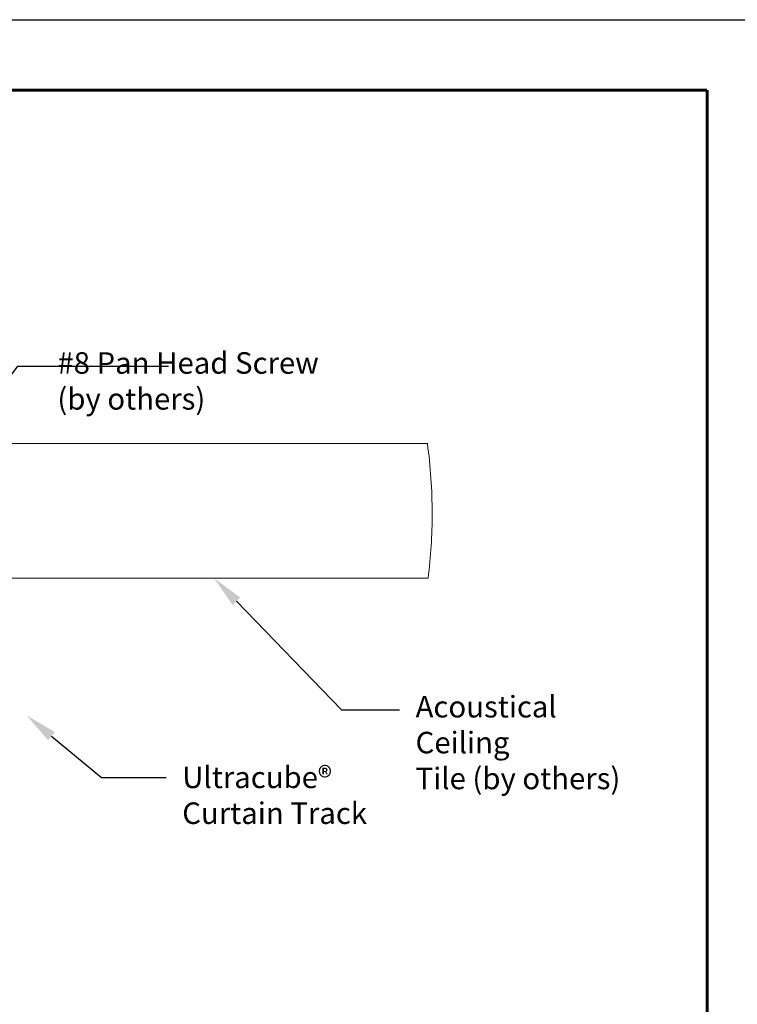
# Model space of a CAD drawing. Extents: x 0 to 17, y 0 to 11.
# Drawn here: x 4.3 to 8.3, y 5.5 to 11 of the extents above; entities that cross this region are included whole.
import ezdxf
from ezdxf import colors
from ezdxf.entities.mleader import LeaderData, LeaderLine
from ezdxf.math import Vec2, Vec3

# ---------------------------------------------------------------- set-up
doc = ezdxf.new("R2010")
doc.units = 0
doc.header["$LTSCALE"] = 0.4
doc.header["$MEASUREMENT"] = 0
doc.layers.get('0').update_dxf_attribs({"linetype": 'CONTINUOUS'})
doc.layers.get('DEFPOINTS').update_dxf_attribs({"linetype": 'CONTINUOUS'})
for name, color, linetype in [('MAIR-RET', 3, 'CONTINUOUS'), ('TEXT', 2, 'CONTINUOUS'), ('WALL', 10, 'CONTINUOUS')]:
    doc.layers.add(name, color=color, linetype=linetype)
doc.styles.get("Standard").update_dxf_attribs({"font": 'arial.ttf'})

# ---------------------------------------------------------------- blocks, each defined once
blk = doc.blocks.new('CZ TB Template_CADCZ')
at = {"layer": 'DEFPOINTS'}
blk.add_line((0, 10.9824), (8.4864, 10.9824), dxfattribs=at)
at = {"layer": 'MAIR-RET', "const_width": 0.0182}
blk.add_lwpolyline([(0.3442, 10.5895), (8.1591, 10.5895)], dxfattribs=at)
blk.add_lwpolyline([(0.3442, 10.5895), (8.1591, 10.5895)], dxfattribs=at)
blk.add_lwpolyline([(0.3442, 10.5895), (8.1591, 10.5895)], dxfattribs=at)
at = {"layer": 'MAIR-RET', "color": 3, "const_width": 0.0182}
blk.add_lwpolyline([(8.1591, 10.5895), (8.1591, 0.4022)], dxfattribs=at)
blk.add_lwpolyline([(8.1591, 10.5895), (8.1591, 0.4022)], dxfattribs=at)
blk.add_lwpolyline([(8.1591, 10.5895), (8.1591, 0.4022)], dxfattribs=at)

msp = doc.modelspace()

# ---------------------------------------------------------------- linework, layer by layer
at = {"layer": 'WALL', "linetype": 'Continuous', "lineweight": 0}
for p, q in [((6.5991, 8.6186), (3.736, 8.6186)), ((3.736, 7.8686), (6.6029, 7.8686))]:
    msp.add_line(p, q, dxfattribs=at)
for start, end in [(360, 7.7843), (352.7973, 0)]:
    msp.add_arc((3.7501, 8.2291), 2.8755, start, end, dxfattribs=at)

# ---------------------------------------------------------------- block references
msp.add_blockref('CZ TB Template_CADCZ', (0, 0))

# ---------------------------------------------------------------- leaders
at = {"layer": 'TEXT'}
ml = msp.add_multileader_mtext('Standard', dxfattribs=at)
ml.set_content('\\pxi-10,l10,qj;#8 Pan Head Screw\\P(by others)', color=256)
ml.set_leader_properties()
ml.build(insert=Vec2(0, 0))
ml.multileader.update_dxf_attribs({"text_right_attachment_type": 4, "dogleg_length": 0.75, "arrow_head_size": 0.18})
ctx = ml.context
ctx.base_point, ctx.char_height, ctx.arrow_head_size, ctx.landing_gap_size, ctx.plane_origin = Vec3(5.1545, 9.0502), 0.12, 0.18, 0.09, Vec3(8.2202, 9.6571)
ctx.right_attachment, ctx.text_align_type = 4, 2
notes = []
notes.append((ctx, [(1, (1, 1, 0), (4.3145, 9.0502), (1, 0), 0.84, [(0, [(3.7502, 8.2924)], 0, [])])]))
ctx.mtext.insert, ctx.mtext.width, ctx.mtext.defined_height, ctx.mtext.alignment, ctx.mtext.flow_direction = Vec3(6.7325, 9.1279), 2.196844, 1.0326, 3, 5
ml = msp.add_multileader_mtext('Standard', dxfattribs=at)
ml.set_content('Acoustical\\PCeiling\\PTile (by others)', color=256)
ml.set_leader_properties()
ml.build(insert=Vec2(0, 0))
ml.multileader.update_dxf_attribs({"text_right_attachment_type": 6, "dogleg_length": 0.36, "arrow_head_size": 0.18})
ctx = ml.context
ctx.base_point, ctx.char_height, ctx.arrow_head_size, ctx.landing_gap_size, ctx.plane_origin = Vec3(6.4432, 7.1332), 0.12, 0.18, 0.09, Vec3(6.3161, 7.8186)
ctx.right_attachment = 6
notes.append((ctx, [(0, (1, 1, 0), (6.1197, 7.1332), (1, 0), 0.3236, [(0, [(5.4087, 7.8686)], 0, [])])]))
ctx.mtext.insert, ctx.mtext.flow_direction = Vec3(6.5332, 7.2109), 5
ml = msp.add_multileader_mtext('Standard', dxfattribs=at)
ml.set_content('Ultracube® \\PCurtain Track', color=256)
ml.set_leader_properties()
ml.build(insert=Vec2(0, 0))
ml.multileader.update_dxf_attribs({"text_right_attachment_type": 4, "dogleg_length": 0.36, "arrow_head_size": 0.18})
ctx = ml.context
ctx.base_point, ctx.char_height, ctx.arrow_head_size, ctx.landing_gap_size, ctx.plane_origin = Vec3(5.142, 6.756), 0.12, 0.18, 0.09, Vec3(4.4592, 7.3554)
ctx.right_attachment = 4
notes.append((ctx, [(1, (1, 1, 0), (4.782, 6.756), (1, 0), 0.36, [(0, [(4.3642, 7.1019)], 0, [])])]))
ctx.mtext.insert, ctx.mtext.flow_direction = Vec3(5.232, 6.817), 5
for ctx, leaders in notes:
    for number, flags, end, landing, length, lines in leaders:
        leader = LeaderData()
        leader.index, (leader.has_last_leader_line, leader.has_dogleg_vector, leader.attachment_direction) = number, flags
        leader.last_leader_point, leader.dogleg_vector, leader.dogleg_length = Vec3(end), Vec3(landing), length
        for number, points, colour, breaks in lines:
            line = LeaderLine()
            line.index, line.vertices, line.color, line.breaks = number, Vec3.list(points), colors.encode_raw_color(colour), breaks
            leader.lines.append(line)
        ctx.leaders.append(leader)

doc.saveas('drawing.dxf')
